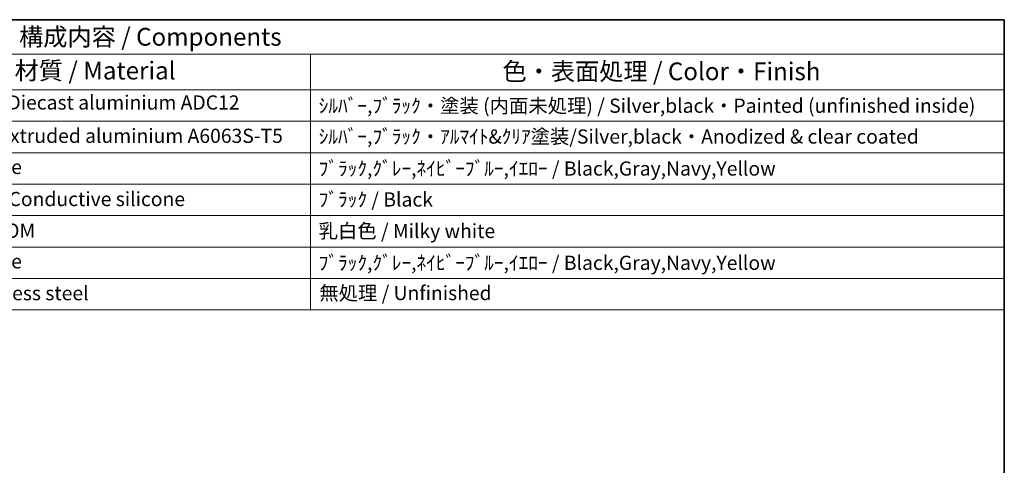
# Model space of a CAD drawing. Units: millimetres. Extents: x 36 to 3585, y 20 to 722.
# Drawn here: x 667 to 1014, y 565 to 722 of the extents above; entities that cross this region are included whole.
import ezdxf

# ---------------------------------------------------------------- set-up
doc = ezdxf.new("R2010")
doc.units = ezdxf.units.MM
doc.header["$LTSCALE"] = 2.5
doc.layers.add('Border (ISO)', color=7, linetype='Continuous', lineweight=35)
doc.layers.add('Symbol (ISO)', color=7, linetype='Continuous', lineweight=18)
doc.styles.add('Note Text (TK)', font='txt')
doc.styles.add('Note Text (TK2)', font='txt')

# ---------------------------------------------------------------- blocks, each defined once
blk = doc.blocks.new('図面枠 tk図枠')
at = {"layer": 'Border (ISO)'}
for p, q in [((14.5, 289), (405.5, 289)), ((405.5, 289), (405.5, 8))]:
    blk.add_line(p, q, dxfattribs=at)
blk = doc.blocks.new('構成内容 _ Components')
at = {"layer": 'Symbol (ISO)'}
for p, q in [((405.5, 289), (165.94, 289)), ((405.5, 289), (405.5, 284.16)), ((405.5, 284.16), (165.94, 284.16)), ((307.65, 284.16), (307.65, 279.12)), ((405.5, 284.16), (405.5, 279.12)), ((405.5, 279.12), (165.94, 279.12)), ((307.65, 279.12), (307.65, 248.09)), ((405.5, 279.12), (405.5, 248.09)), ((405.5, 274.69), (165.94, 274.69)), ((405.5, 270.25), (165.94, 270.25)), ((405.5, 265.82), (165.94, 265.82)), ((405.5, 261.39), (165.94, 261.39)), ((405.5, 256.95), (165.94, 256.95)), ((405.5, 252.52), (165.94, 252.52)), ((405.5, 248.09), (165.94, 248.09))]:
    blk.add_line(p, q, dxfattribs=at)
at = {"layer": 'Symbol (ISO)', "color": 7, "attachment_point": 7}
for s, insert, char_height, style in [('構成内容 / Components', (266.53, 284.56), 2.5, 'Note Text (TK)'), ('材質 / Material', (265.9, 279.8), 2.5, 'Note Text (TK)'), ('色・表面処理 / Color・Finish', (334.72, 279.69), 2.5, 'Note Text (TK)'), ('ｱﾙﾐﾀﾞｲｷｬｽﾄ / Diecast aluminium ADC12', (248.95, 275.71), 2, 'Note Text (TK2)'), ('ｼﾙﾊﾞｰ,ﾌﾞﾗｯｸ・塗装 (内面未処理) / Silver,black・Painted (unfinished inside)', (308.79, 275.25), 2, 'Note Text (TK2)'), ('ｱﾙﾐ押出材 / Extruded aluminium A6063S-T5', (249.06, 271.01), 2, 'Note Text (TK2)'), ('ｼﾙﾊﾞｰ,ﾌﾞﾗｯｸ・ｱﾙﾏｲﾄ&ｸﾘｱ塗装/Silver,black・Anodized & clear coated', (308.79, 270.91), 2, 'Note Text (TK2)'), ('ｼﾘｺﾝ / Silicone', (249.06, 266.62), 2, 'Note Text (TK2)'), ('ﾌﾞﾗｯｸ,ｸﾞﾚｰ,ﾈｲﾋﾞｰﾌﾞﾙｰ,ｲｴﾛｰ / Black,Gray,Navy,Yellow', (308.79, 266.4), 2, 'Note Text (TK2)'), ('導電性ｼﾘｺﾝ / Conductive silicone', (249.11, 262.1), 2, 'Note Text (TK2)'), ('ﾌﾞﾗｯｸ / Black', (308.79, 262.04), 2, 'Note Text (TK2)'), ('POM樹脂 / POM', (249.12, 257.64), 2, 'Note Text (TK2)'), ('乳白色 / Milky white', (308.79, 257.6), 2, 'Note Text (TK2)'), ('ｼﾘｺﾝ / Silicone', (249.06, 253.32), 2, 'Note Text (TK2)'), ('ﾌﾞﾗｯｸ,ｸﾞﾚｰ,ﾈｲﾋﾞｰﾌﾞﾙｰ,ｲｴﾛｰ / Black,Gray,Navy,Yellow', (308.79, 253.11), 2, 'Note Text (TK2)'), ('ｽﾃﾝﾚｽ / Stainless steel', (249.06, 248.83), 2, 'Note Text (TK2)'), ('無処理 / Unfinished', (308.88, 248.85), 2, 'Note Text (TK2)')]:
    blk.add_mtext(s, dxfattribs=dict(at, insert=insert, char_height=char_height, style=style))

msp = doc.modelspace()

# ---------------------------------------------------------------- block references
at = {"xscale": 2.5, "yscale": 2.5, "zscale": 2.5}
msp.add_blockref('図面枠 tk図枠', (0, 0), dxfattribs=at)
at = {"layer": 'Symbol (ISO)', "xscale": 2.5, "yscale": 2.5, "zscale": 2.5}
msp.add_blockref('構成内容 _ Components', (0, 0), dxfattribs=at)

doc.saveas('drawing.dxf')
